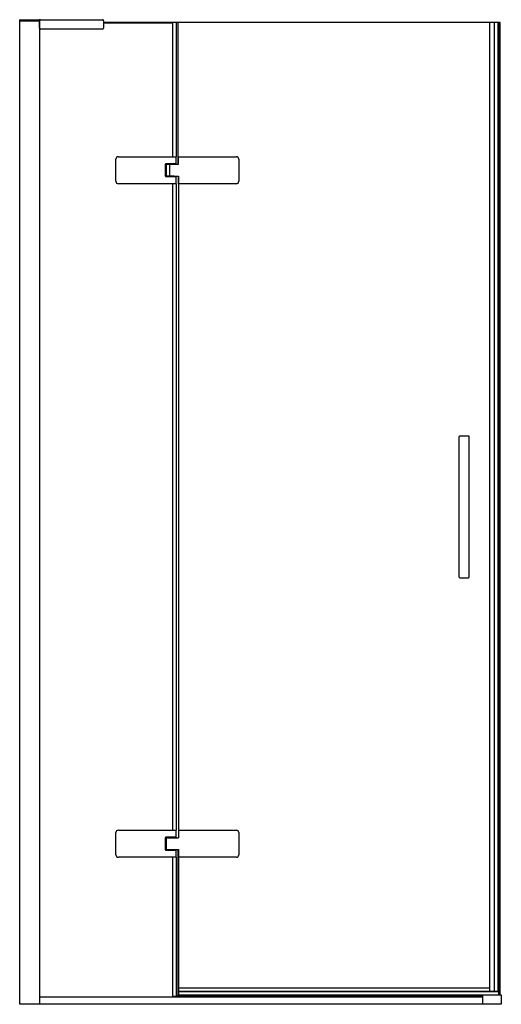
# Model space of a CAD drawing. Units: inches. Extents: x 4219.2 to 4257.8, y 148.9 to 227.7.
import ezdxf

# ---------------------------------------------------------------- set-up
doc = ezdxf.new("R2010")
doc.units = ezdxf.units.IN
doc.header["$LTSCALE"] = 0.64311
doc.header["$MEASUREMENT"] = 0
doc.layers.get('0').update_dxf_attribs({"color": 255, "linetype": 'CONTINUOUS'})
doc.layers.get('Defpoints').update_dxf_attribs({"linetype": 'CONTINUOUS'})
doc.styles.get("Standard").update_dxf_attribs({"font": 'txt', "width": 0.8})

msp = doc.modelspace()

# ---------------------------------------------------------------- linework, layer by layer
for p, q in [((4219.196, 148.933), (4219.196, 227.732)), ((4219.196, 227.732), (4225.83, 227.732)), ((4219.196, 227.654), (4219.208, 227.654)), ((4220.771, 227.653), (4219.196, 227.653)), ((4219.208, 227.653), (4219.208, 227.713)), ((4219.217, 227.653), (4220.771, 227.653)), ((4220.771, 227.713), (4220.771, 227.653)), ((4220.79, 227.654), (4220.771, 227.654)), ((4220.771, 227.653), (4220.771, 148.933)), ((4220.771, 227.648), (4220.79, 227.648)), ((4220.79, 227.496), (4220.771, 227.496)), ((4220.79, 227.457), (4220.771, 227.457)), ((4220.79, 227.051), (4220.79, 227.654)), ((4225.83, 226.973), (4220.869, 226.973)), ((4225.908, 227.654), (4225.908, 227.051)), ((4257.682, 227.496), (4225.908, 227.496)), ((4231.475, 227.457), (4225.908, 227.457)), ((4231.475, 216.768), (4231.475, 227.496)), ((4231.719, 227.496), (4231.719, 216.768)), ((4231.893, 216.158), (4231.893, 227.496)), ((4256.848, 150.213), (4256.848, 227.496)), ((4257.204, 227.496), (4257.204, 149.977)), ((4257.532, 149.977), (4257.532, 227.496)), ((4257.591, 227.496), (4257.591, 149.977)), ((4257.682, 149.701), (4257.682, 227.496)), ((4227.101, 216.768), (4231.737, 216.768)), ((4231.737, 216.199), (4231.737, 216.768)), ((4231.914, 216.158), (4231.914, 216.768)), ((4231.914, 216.768), (4236.55, 216.768)), ((4226.904, 214.799), (4226.904, 216.571)), ((4230.871, 216.199), (4230.871, 215.171)), ((4231.737, 216.199), (4230.871, 216.199)), ((4230.871, 216.197), (4230.999, 216.197)), ((4230.871, 216.195), (4230.942, 216.195)), ((4230.871, 215.199), (4230.871, 216.175)), ((4230.942, 216.175), (4230.871, 216.175)), ((4230.91, 216.199), (4230.91, 216.197)), ((4230.942, 215.179), (4230.942, 216.195)), ((4230.95, 215.213), (4230.95, 216.158)), ((4230.95, 216.158), (4231.914, 216.158)), ((4230.969, 216.185), (4230.969, 216.169)), ((4231.678, 216.197), (4230.999, 216.197)), ((4231.168, 216.197), (4231.168, 216.199)), ((4231.179, 216.199), (4231.179, 216.197)), ((4231.186, 216.158), (4231.186, 215.213)), ((4231.199, 216.199), (4231.199, 216.197)), ((4231.33, 216.197), (4231.33, 216.199)), ((4231.35, 216.199), (4231.35, 216.197)), ((4231.361, 216.199), (4231.361, 216.197)), ((4231.56, 216.185), (4231.56, 216.169)), ((4231.654, 216.158), (4231.654, 216.197)), ((4231.676, 216.158), (4231.676, 216.197)), ((4231.678, 216.197), (4231.678, 216.197)), ((4231.717, 216.158), (4231.717, 216.199)), ((4231.719, 216.199), (4231.719, 216.158)), ((4236.747, 216.571), (4236.747, 214.799)), ((4230.871, 215.199), (4230.942, 215.199)), ((4230.942, 215.179), (4230.871, 215.179)), ((4230.871, 215.173), (4230.999, 215.173)), ((4230.871, 215.171), (4231.737, 215.171)), ((4230.91, 215.173), (4230.91, 215.171)), ((4230.95, 215.213), (4231.914, 215.213)), ((4230.969, 215.185), (4230.969, 215.201)), ((4231.56, 215.201), (4230.969, 215.201)), ((4230.969, 215.185), (4231.56, 215.185)), ((4231.53, 215.173), (4230.999, 215.173)), ((4231.119, 215.171), (4231.119, 215.173)), ((4231.131, 215.173), (4231.131, 215.171)), ((4231.142, 215.173), (4231.142, 215.171)), ((4231.387, 215.171), (4231.387, 215.173)), ((4231.398, 215.173), (4231.398, 215.171)), ((4231.41, 215.173), (4231.41, 215.171)), ((4231.53, 215.173), (4231.678, 215.173)), ((4231.56, 215.185), (4231.56, 215.201)), ((4231.654, 215.173), (4231.654, 215.213)), ((4231.676, 215.173), (4231.676, 215.213)), ((4231.678, 215.173), (4231.678, 215.171)), ((4231.717, 215.171), (4231.717, 215.213)), ((4231.719, 215.213), (4231.719, 215.171)), ((4231.737, 214.603), (4231.737, 215.171)), ((4231.912, 215.213), (4231.912, 162.26)), ((4231.914, 214.603), (4231.914, 215.213)), ((4231.737, 214.603), (4227.101, 214.603)), ((4231.475, 162.87), (4231.475, 214.603)), ((4231.719, 214.603), (4231.719, 162.87)), ((4236.55, 214.603), (4231.914, 214.603)), ((4254.407, 183.106), (4254.407, 194.366)), ((4255.155, 194.406), (4254.446, 194.406)), ((4255.194, 183.106), (4255.194, 194.366)), ((4254.446, 183.067), (4255.155, 183.067)), ((4226.904, 160.902), (4226.904, 162.673)), ((4227.101, 162.87), (4231.737, 162.87)), ((4231.737, 162.301), (4231.737, 162.87)), ((4231.914, 162.87), (4236.55, 162.87)), ((4236.747, 162.673), (4236.747, 160.902)), ((4231.737, 162.301), (4230.871, 162.301)), ((4230.871, 162.301), (4230.871, 161.274)), ((4230.871, 162.299), (4230.999, 162.299)), ((4230.871, 162.297), (4230.942, 162.297)), ((4230.871, 161.301), (4230.871, 162.278)), ((4230.91, 162.301), (4230.91, 162.299)), ((4230.942, 161.282), (4230.942, 162.297)), ((4230.95, 162.26), (4231.912, 162.26)), ((4230.95, 161.315), (4230.95, 162.26)), ((4230.969, 162.288), (4230.969, 162.272)), ((4231.678, 162.299), (4230.999, 162.299)), ((4231.168, 162.299), (4231.168, 162.301)), ((4231.179, 162.301), (4231.179, 162.299)), ((4231.199, 162.301), (4231.199, 162.299)), ((4231.33, 162.299), (4231.33, 162.301)), ((4231.35, 162.301), (4231.35, 162.299)), ((4231.361, 162.301), (4231.361, 162.299)), ((4231.56, 162.288), (4231.56, 162.272)), ((4231.654, 162.26), (4231.654, 162.299)), ((4231.676, 162.26), (4231.676, 162.299)), ((4231.678, 162.301), (4231.678, 162.299)), ((4231.719, 162.301), (4231.719, 162.26)), ((4230.942, 161.282), (4230.871, 161.282)), ((4230.871, 161.276), (4230.999, 161.276)), ((4230.871, 161.274), (4231.737, 161.274)), ((4230.91, 161.276), (4230.91, 161.274)), ((4230.95, 161.315), (4231.914, 161.315)), ((4230.969, 161.288), (4230.969, 161.303)), ((4231.53, 161.276), (4230.999, 161.276)), ((4231.119, 161.274), (4231.119, 161.276)), ((4231.131, 161.276), (4231.131, 161.274)), ((4231.142, 161.276), (4231.142, 161.274)), ((4231.387, 161.274), (4231.387, 161.276)), ((4231.398, 161.276), (4231.398, 161.274)), ((4231.41, 161.276), (4231.41, 161.274)), ((4231.53, 161.276), (4231.678, 161.276)), ((4231.56, 161.288), (4231.56, 161.303)), ((4231.654, 161.276), (4231.654, 161.315)), ((4231.676, 161.276), (4231.676, 161.315)), ((4231.678, 161.276), (4231.678, 161.274)), ((4231.717, 161.274), (4231.717, 161.315)), ((4231.719, 161.315), (4231.719, 161.274)), ((4231.737, 160.705), (4231.737, 161.274)), ((4231.893, 149.641), (4231.893, 161.315)), ((4231.912, 161.315), (4231.912, 150.213)), ((4231.914, 161.315), (4231.914, 160.705)), ((4231.737, 160.705), (4227.101, 160.705)), ((4231.475, 149.583), (4231.475, 160.705)), ((4231.719, 160.705), (4231.719, 149.641)), ((4236.55, 160.705), (4231.914, 160.705)), ((4256.848, 150.213), (4231.912, 150.213)), ((4231.912, 150.213), (4231.912, 149.662)), ((4231.912, 149.982), (4256.848, 149.982)), ((4257.596, 149.941), (4231.912, 149.941)), ((4256.848, 149.977), (4256.848, 150.213)), ((4256.848, 149.977), (4257.204, 149.977)), ((4256.864, 149.977), (4257.565, 149.977)), ((4257.532, 149.977), (4257.596, 149.977)), ((4257.579, 149.701), (4257.579, 149.941)), ((4257.596, 149.941), (4257.596, 149.977)), ((4257.774, 148.933), (4219.196, 148.933)), ((4220.771, 149.535), (4256.278, 149.535)), ((4231.475, 149.583), (4231.719, 149.583)), ((4231.637, 149.535), (4231.637, 149.583)), ((4231.676, 149.583), (4231.676, 149.535)), ((4231.676, 149.574), (4231.719, 149.574)), ((4231.719, 149.641), (4256.278, 149.641)), ((4231.719, 149.641), (4231.719, 149.535)), ((4256.278, 149.662), (4231.912, 149.662)), ((4232.011, 149.641), (4232.011, 149.662)), ((4256.278, 149.701), (4257.755, 149.701)), ((4256.278, 149.701), (4256.278, 148.933)), ((4257.774, 149.681), (4257.774, 148.933))]:
    msp.add_line(p, q)
for centre, radius, start, end in [((4219.227, 227.713), 0.0197, 90, 180), ((4220.751, 227.713), 0.0197, 0, 90), ((4220.869, 227.654), 0.0787, 90, 180), ((4225.83, 227.654), 0.0787, 0, 90), ((4220.869, 227.051), 0.0787, 180, 270), ((4225.83, 227.051), 0.0787, 270, 0), ((4227.101, 216.571), 0.197, 90, 180), ((4236.55, 216.571), 0.197, 0, 90), ((4230.981, 216.185), 0.0118, 90, 180), ((4230.981, 216.169), 0.0118, 180, 270), ((4231.548, 216.185), 0.0118, 0, 90), ((4231.548, 216.169), 0.0118, 270, 0), ((4230.981, 215.201), 0.0118, 90, 180), ((4230.981, 215.185), 0.0118, 180, 270), ((4231.548, 215.201), 0.0118, 0, 90), ((4231.548, 215.185), 0.0118, 270, 0), ((4227.101, 214.799), 0.197, 180, 270), ((4236.55, 214.799), 0.197, 270, 0), ((4254.446, 194.366), 0.0394, 90, 180), ((4255.155, 194.366), 0.0394, 0, 90), ((4254.446, 183.106), 0.0394, 180, 270), ((4255.155, 183.106), 0.0394, 270, 0), ((4227.101, 162.673), 0.197, 90, 180), ((4236.55, 162.673), 0.197, 0, 90), ((4230.981, 162.288), 0.0118, 90, 180), ((4230.981, 162.272), 0.0118, 180, 270), ((4231.548, 162.288), 0.0118, 0, 90), ((4231.548, 162.272), 0.0118, 270, 0), ((4227.101, 160.902), 0.197, 180, 270), ((4230.981, 161.303), 0.0118, 90, 180), ((4230.981, 161.288), 0.0118, 180, 270), ((4231.548, 161.303), 0.0118, 0, 90), ((4231.548, 161.288), 0.0118, 270, 0), ((4236.55, 160.902), 0.197, 270, 0), ((4257.755, 149.681), 0.0197, 0, 90)]:
    msp.add_arc(centre, radius, start, end)

# ---------------------------------------------------------------- texts
at = {"layer": 'Defpoints'}
for tag, p, s in [('MODELNUMBER', (4238.483, 148.938), 'K-1.1922.009'), ('TRADENAME', (4238.483, 148.937), ''), ('PRODUCT', (4238.483, 148.935), 'SHOWER DOOR')]:
    msp.add_attdef(tag, p, s, height=0.001, dxfattribs=at)

doc.saveas('drawing.dxf')
